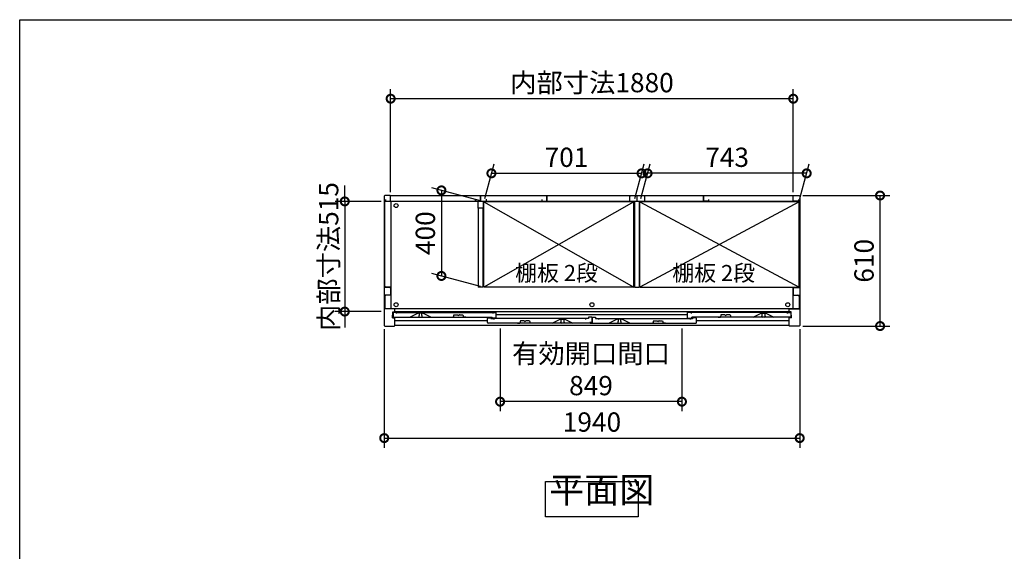
# Model space of a CAD drawing. Extents: x 105 to 12172, y 64 to 8557.
# Drawn here: x 105 to 4702, y 6072 to 8557 of the extents above; entities that cross this region are included whole.
import ezdxf

# ---------------------------------------------------------------- set-up
doc = ezdxf.new("R2010")
doc.units = 0
doc.header["$LTSCALE"] = 20
doc.header["$PDMODE"] = 3
doc.header["$PDSIZE"] = 2
doc.layers.get('0').update_dxf_attribs({"linetype": 'CONTINUOUS'})
doc.layers.get('DEFPOINTS').update_dxf_attribs({"linetype": 'CONTINUOUS'})
for name, color, linetype in [('仕様書枠', 230, 'CONTINUOUS'), ('寸法', 4, 'CONTINUOUS'), ('文字', 7, 'CONTINUOUS'), ('細線', 5, 'CONTINUOUS'), ('部品1', 7, 'CONTINUOUS')]:
    doc.layers.add(name, color=color, linetype=linetype)
doc.styles.add('STYLE1', font='isocp.shx', dxfattribs={"bigfont": 'bigfont.shx'})
doc.styles.add('STYLE2', font='MS PGothic.ttf')
doc.dimstyles.new('INABA_S30G', dxfattribs={"dimscale": 30, "dimtxt": 3, "dimasz": 2.5, "dimexe": 1.5, "dimexo": 0.5, "dimgap": 1, "dimtad": 3, "dimdec": 1, "dimdsep": 46, "dimtxsty": 'STYLE1', "dimblk1": 'DOTSMALL', "dimblk2": 'DOTSMALL', "dimsah": 1, "dimcen": 0, "dimclrt": 7, "dimadec": 0, "dimazin": 0, "dimtfac": 1, "dimtdec": 4, "dimtix": 1, "dimtmove": 0, "dimatfit": 3, "dimldrblk": 'DOTSMALL', "dimfxl": 1, "dimtolj": 1, "dimtzin": 0, "dimarcsym": 0})

# ---------------------------------------------------------------- blocks, each defined once
blk = doc.blocks.new('_DOTSMALL')
at = {"color": 0, "linetype": 'ByBlock', "ltscale": 50, "const_width": 0.5}
blk.add_lwpolyline([(-0.0625, 0, 1), (0.0625, 0, 1)], format="xyb", close=True, dxfattribs=at)
blk = doc.blocks.new('*D57')
at = {"layer": 'DEFPOINTS', "color": 0, "ltscale": 50}
for p in [(3008.7, 7839), (2272.1, 7706.2), (2973.1, 7706.2)]:
    blk.add_point(p, dxfattribs=at)
at = {"layer": '寸法', "color": 0, "lineweight": -2, "ltscale": 50}
for p, q in [((2276.2, 7721.2), (2319.8, 7884)), ((2977.2, 7721.2), (3020.8, 7884)), ((2307.7, 7839), (3008.7, 7839))]:
    blk.add_line(p, q, dxfattribs=at)
at = {"layer": '寸法', "color": 0, "lineweight": -2, "ltscale": 50, "xscale": 75, "yscale": 75, "zscale": 75, "rotation": 180}
blk.add_blockref('_DOTSMALL', (2307.7, 7839), dxfattribs=at)
at = {"layer": '寸法', "color": 0, "lineweight": -2, "ltscale": 50, "xscale": 75, "yscale": 75, "zscale": 75}
blk.add_blockref('_DOTSMALL', (3008.7, 7839), dxfattribs=at)
at = {"layer": '寸法', "color": 7, "ltscale": 50, "insert": (2658.2, 7914), "char_height": 90, "attachment_point": 5, "style": 'STYLE1'}
blk.add_mtext('\\A1;701', dxfattribs=at)
blk = doc.blocks.new('*D58')
at = {"layer": 'DEFPOINTS', "color": 0, "ltscale": 50}
for p in [(2272.1, 7706.2), (2074.1, 7359.3), (2272.1, 7306.2)]:
    blk.add_point(p, dxfattribs=at)
at = {"layer": '寸法', "color": 0, "lineweight": -2, "ltscale": 50}
for p, q in [((2257.1, 7710.2), (2029.1, 7771.3)), ((2074.1, 7759.3), (2074.1, 7359.3)), ((2257.1, 7310.2), (2029.1, 7371.3))]:
    blk.add_line(p, q, dxfattribs=at)
at = {"layer": '寸法', "color": 0, "lineweight": -2, "ltscale": 50, "xscale": 75, "yscale": 75, "zscale": 75}
for p, rotation in [((2074.1, 7759.3), 90), ((2074.1, 7359.3), 270)]:
    blk.add_blockref('_DOTSMALL', p, dxfattribs=dict(at, rotation=rotation))
at = {"layer": '寸法', "color": 7, "ltscale": 50, "insert": (1999.1, 7559.3), "char_height": 90, "attachment_point": 5, "rotation": 90, "style": 'STYLE1'}
blk.add_mtext('\\A1;400', dxfattribs=at)
blk = doc.blocks.new('*D51')
at = {"layer": 'DEFPOINTS', "color": 0, "ltscale": 50}
for p in [(1807.1, 7707.7), (1622.8, 7192.7), (1807.1, 7192.7)]:
    blk.add_point(p, dxfattribs=at)
at = {"layer": '寸法', "color": 0, "lineweight": -2, "ltscale": 50}
for p, q in [((1622.8, 7707.7), (1622.8, 7782.7)), ((1792.1, 7707.7), (1577.8, 7707.7)), ((1622.8, 7707.7), (1622.8, 7192.7)), ((1792.1, 7192.7), (1577.8, 7192.7)), ((1622.8, 7192.7), (1622.8, 7117.7))]:
    blk.add_line(p, q, dxfattribs=at)
at = {"layer": '寸法', "color": 0, "lineweight": -2, "ltscale": 50, "xscale": 75, "yscale": 75, "zscale": 75}
for p, rotation in [((1622.8, 7707.7), 270), ((1622.8, 7192.7), 90)]:
    blk.add_blockref('_DOTSMALL', p, dxfattribs=dict(at, rotation=rotation))
at = {"layer": '寸法', "color": 7, "ltscale": 50, "insert": (1547.8, 7450.2), "char_height": 90, "attachment_point": 5, "rotation": 90, "style": 'STYLE1'}
blk.add_mtext('\\A1;内部寸法515', dxfattribs=at)
blk = doc.blocks.new('*D52')
at = {"layer": 'DEFPOINTS', "color": 0, "ltscale": 50}
for p in [(1807.1, 7125.2), (3747.1, 7125.2), (3747.1, 6601.4)]:
    blk.add_point(p, dxfattribs=at)
at = {"layer": '寸法', "color": 0, "lineweight": -2, "ltscale": 50}
for p, q in [((1807.1, 7110.2), (1807.1, 6556.4)), ((3747.1, 7110.2), (3747.1, 6556.4)), ((1807.1, 6601.4), (3747.1, 6601.4))]:
    blk.add_line(p, q, dxfattribs=at)
at = {"layer": '寸法', "color": 0, "lineweight": -2, "ltscale": 50, "xscale": 75, "yscale": 75, "zscale": 75, "rotation": 180}
blk.add_blockref('_DOTSMALL', (1807.1, 6601.4), dxfattribs=at)
at = {"layer": '寸法', "color": 0, "lineweight": -2, "ltscale": 50, "xscale": 75, "yscale": 75, "zscale": 75}
blk.add_blockref('_DOTSMALL', (3747.1, 6601.4), dxfattribs=at)
at = {"layer": '寸法', "color": 7, "ltscale": 50, "insert": (2777.1, 6676.4), "char_height": 90, "attachment_point": 5, "style": 'STYLE1'}
blk.add_mtext('\\A1;1940', dxfattribs=at)
blk = doc.blocks.new('*D53')
at = {"layer": 'DEFPOINTS', "color": 0, "ltscale": 50}
for p in [(3036.7, 7839), (3001.1, 7706.2), (3744.1, 7706.2)]:
    blk.add_point(p, dxfattribs=at)
at = {"layer": '寸法', "color": 0, "lineweight": -2, "ltscale": 50}
for p, q in [((3005.2, 7721.2), (3048.8, 7884)), ((3748.2, 7721.2), (3791.8, 7884)), ((3779.7, 7839), (3036.7, 7839))]:
    blk.add_line(p, q, dxfattribs=at)
at = {"layer": '寸法', "color": 0, "lineweight": -2, "ltscale": 50, "xscale": 75, "yscale": 75, "zscale": 75, "rotation": 180}
blk.add_blockref('_DOTSMALL', (3036.7, 7839), dxfattribs=at)
at = {"layer": '寸法', "color": 0, "lineweight": -2, "ltscale": 50, "xscale": 75, "yscale": 75, "zscale": 75}
blk.add_blockref('_DOTSMALL', (3779.7, 7839), dxfattribs=at)
at = {"layer": '寸法', "color": 7, "ltscale": 50, "insert": (3408.2, 7914), "char_height": 90, "attachment_point": 5, "style": 'STYLE1'}
blk.add_mtext('\\A1;743', dxfattribs=at)
blk = doc.blocks.new('*D54')
at = {"layer": 'DEFPOINTS', "color": 0, "ltscale": 50}
for p in [(1837.1, 8187.8), (1837.1, 7735.2), (3717.1, 7735.2)]:
    blk.add_point(p, dxfattribs=at)
at = {"layer": '寸法', "color": 0, "lineweight": -2, "ltscale": 50}
for p, q in [((1837.1, 7750.2), (1837.1, 8232.8)), ((3717.1, 7750.2), (3717.1, 8232.8)), ((3717.1, 8187.8), (1837.1, 8187.8))]:
    blk.add_line(p, q, dxfattribs=at)
at = {"layer": '寸法', "color": 0, "lineweight": -2, "ltscale": 50, "xscale": 75, "yscale": 75, "zscale": 75, "rotation": 180}
blk.add_blockref('_DOTSMALL', (1837.1, 8187.8), dxfattribs=at)
at = {"layer": '寸法', "color": 0, "lineweight": -2, "ltscale": 50, "xscale": 75, "yscale": 75, "zscale": 75}
blk.add_blockref('_DOTSMALL', (3717.1, 8187.8), dxfattribs=at)
at = {"layer": '寸法', "color": 7, "ltscale": 50, "insert": (2777.1, 8262.8), "char_height": 90, "attachment_point": 5, "style": 'STYLE1'}
blk.add_mtext('\\A1;内部寸法1880', dxfattribs=at)
blk = doc.blocks.new('*D55')
at = {"layer": 'DEFPOINTS', "color": 0, "ltscale": 50}
for p in [(3747.1, 7735.2), (4122.4, 7735.2), (3747.1, 7125.2)]:
    blk.add_point(p, dxfattribs=at)
at = {"layer": '寸法', "color": 0, "lineweight": -2, "ltscale": 50}
for p, q in [((3762.1, 7735.2), (4167.4, 7735.2)), ((4122.4, 7125.2), (4122.4, 7735.2)), ((3762.1, 7125.2), (4167.4, 7125.2))]:
    blk.add_line(p, q, dxfattribs=at)
at = {"layer": '寸法', "color": 0, "lineweight": -2, "ltscale": 50, "xscale": 75, "yscale": 75, "zscale": 75}
for p, rotation in [((4122.4, 7735.2), 90), ((4122.4, 7125.2), 270)]:
    blk.add_blockref('_DOTSMALL', p, dxfattribs=dict(at, rotation=rotation))
at = {"layer": '寸法', "color": 7, "ltscale": 50, "insert": (4047.4, 7430.2), "char_height": 90, "attachment_point": 5, "rotation": 90, "style": 'STYLE1'}
blk.add_mtext('\\A1;610', dxfattribs=at)
blk = doc.blocks.new('*D56')
at = {"layer": 'DEFPOINTS', "color": 0, "ltscale": 50}
for p in [(2348.1, 7128.2), (3197.1, 7128.2), (2348.1, 6771.7)]:
    blk.add_point(p, dxfattribs=at)
at = {"layer": '寸法', "color": 0, "lineweight": -2, "ltscale": 50}
for p, q in [((2348.1, 7113.2), (2348.1, 6726.7)), ((3197.1, 7113.2), (3197.1, 6726.7)), ((3197.1, 6771.7), (2348.1, 6771.7))]:
    blk.add_line(p, q, dxfattribs=at)
at = {"layer": '寸法', "color": 0, "lineweight": -2, "ltscale": 50, "xscale": 75, "yscale": 75, "zscale": 75, "rotation": 180}
blk.add_blockref('_DOTSMALL', (2348.1, 6771.7), dxfattribs=at)
at = {"layer": '寸法', "color": 0, "lineweight": -2, "ltscale": 50, "xscale": 75, "yscale": 75, "zscale": 75}
blk.add_blockref('_DOTSMALL', (3197.1, 6771.7), dxfattribs=at)
at = {"layer": '寸法', "color": 7, "ltscale": 50, "insert": (2772.6, 6921.7), "char_height": 90, "attachment_point": 5, "style": 'STYLE1'}
blk.add_mtext('\\A1;有効開口間口\\P849', dxfattribs=at)

msp = doc.modelspace()

# ---------------------------------------------------------------- linework, layer by layer
at = {"layer": '仕様書枠', "ltscale": 50}
for p, q in [((105, 8557.2), (12170.4, 8557.2)), ((105, 228), (105, 8557.2))]:
    msp.add_line(p, q, dxfattribs=at)
at = {"layer": '細線', "ltscale": 50}
for p, q in [((2973.14, 7706.2), (2272.14, 7306.2)), ((2272.14, 7706.2), (2973.14, 7306.2)), ((3744.14, 7706.2), (3001.14, 7306.2)), ((3001.14, 7706.2), (3744.14, 7306.2)), ((3697.14, 7205.2), (1857.14, 7205.2)), ((3697.14, 7192.2), (1857.14, 7192.2)), ((1968.24, 7185.2), (1968.24, 7184.48)), ((1970.24, 7182.2), (1970.24, 7174.2)), ((1982.24, 7174.2), (1982.24, 7182.2)), ((1984.24, 7184.48), (1984.24, 7185.2)), ((3223.84, 7177.7), (2330.44, 7177.7)), ((3570.04, 7184.48), (3570.04, 7185.2)), ((3572.04, 7174.2), (3572.04, 7182.2)), ((3584.04, 7182.2), (3584.04, 7174.2)), ((3586.04, 7185.2), (3586.04, 7184.48)), ((2289.44, 7149.7), (1857.14, 7149.7)), ((1968.24, 7171.92), (1968.24, 7170.2)), ((1971.24, 7167.2), (1981.24, 7167.2)), ((1984.24, 7170.2), (1984.24, 7171.92)), ((2631.34, 7156.48), (2631.34, 7157.2)), ((2631.34, 7142.2), (2631.34, 7143.92)), ((2633.34, 7146.2), (2633.34, 7154.2)), ((2644.34, 7139.2), (2634.34, 7139.2)), ((2645.34, 7154.2), (2645.34, 7146.2)), ((2647.34, 7157.2), (2647.34, 7156.48)), ((2647.34, 7143.92), (2647.34, 7142.2)), ((2897.94, 7157.2), (2897.94, 7156.48)), ((2897.94, 7143.92), (2897.94, 7142.2)), ((2899.94, 7154.2), (2899.94, 7146.2)), ((2900.94, 7139.2), (2910.94, 7139.2)), ((2911.94, 7146.2), (2911.94, 7154.2)), ((2913.94, 7156.48), (2913.94, 7157.2)), ((2913.94, 7142.2), (2913.94, 7143.92)), ((3697.14, 7149.7), (3264.84, 7149.7)), ((3570.04, 7170.2), (3570.04, 7171.92)), ((3583.04, 7167.2), (3573.04, 7167.2)), ((3586.04, 7171.92), (3586.04, 7170.2))]:
    msp.add_line(p, q, dxfattribs=at)
for centre in [(1862.64, 7688.2), (1862.64, 7224.8), (2777.14, 7224.8), (3691.64, 7224.8)]:
    msp.add_circle(centre, 9.25, dxfattribs=at)
for centre, radius, start, end in [((1968.54, 7184.48), 0.3, 180, 262.50528), ((1968.54, 7171.92), 0.3, 97.49472, 180), ((1968.24, 7182.2), 2, 0, 82.50528), ((1968.24, 7174.2), 2, 277.49472, 0), ((1984.24, 7182.2), 2, 97.49472, 180), ((1984.24, 7174.2), 2, 180, 262.50528), ((1983.94, 7184.48), 0.3, 277.49472, 0), ((1983.94, 7171.92), 0.3, 0, 82.50528), ((3570.34, 7184.48), 0.3, 180, 262.50528), ((3570.34, 7171.92), 0.3, 97.49472, 180), ((3570.04, 7182.2), 2, 0, 82.50528), ((3570.04, 7174.2), 2, 277.49472, 0), ((3586.04, 7182.2), 2, 97.49472, 180), ((3586.04, 7174.2), 2, 180, 262.50528), ((3585.74, 7184.48), 0.3, 277.49472, 0), ((3585.74, 7171.92), 0.3, 0, 82.50528), ((1971.24, 7170.2), 3, 180, 270), ((1981.24, 7170.2), 3, 270, 0), ((2631.64, 7156.48), 0.3, 180, 262.50528), ((2631.64, 7143.92), 0.3, 97.49472, 180), ((2634.34, 7142.2), 3, 180, 270), ((2631.34, 7154.2), 2, 0, 82.50528), ((2631.34, 7146.2), 2, 277.49472, 0), ((2644.34, 7142.2), 3, 270, 0), ((2647.34, 7154.2), 2, 97.49472, 180), ((2647.34, 7146.2), 2, 180, 262.50528), ((2647.04, 7156.48), 0.3, 277.49472, 0), ((2647.04, 7143.92), 0.3, 0, 82.50528), ((2898.24, 7156.48), 0.3, 180, 262.50528), ((2898.24, 7143.92), 0.3, 97.49472, 180), ((2900.94, 7142.2), 3, 180, 270), ((2897.94, 7154.2), 2, 0, 82.50528), ((2897.94, 7146.2), 2, 277.49472, 0), ((2910.94, 7142.2), 3, 270, 0), ((2913.94, 7154.2), 2, 97.49472, 180), ((2913.94, 7146.2), 2, 180, 262.50528), ((2913.64, 7156.48), 0.3, 277.49472, 0), ((2913.64, 7143.92), 0.3, 0, 82.50528), ((3573.04, 7170.2), 3, 180, 270), ((3583.04, 7170.2), 3, 270, 0)]:
    msp.add_arc(centre, radius, start, end, dxfattribs=at)
at = {"layer": '部品1', "ltscale": 50}
for p, q in [((1807.14, 7732.2), (1807.14, 7128.2)), ((1834.14, 7735.2), (1810.14, 7735.2)), ((1837.14, 7735.2), (3717.14, 7735.2)), ((1837.14, 7709.2), (1837.14, 7735.2)), ((1837.14, 7711.7), (1837.14, 7732.2)), ((2257.14, 7709.2), (2257.14, 7735.2)), ((2257.14, 7735.2), (2257.14, 7710.7)), ((2567.14, 7735.2), (2567.14, 7710.7)), ((2567.14, 7709.2), (2567.14, 7735.2)), ((2951.64, 7733.2), (2957.64, 7733.2)), ((2951.64, 7733.2), (2951.64, 7708.2)), ((2987.14, 7735.2), (2987.14, 7710.7)), ((2987.14, 7735.2), (2987.14, 7710.7)), ((3022.64, 7733.2), (3016.64, 7733.2)), ((3022.64, 7733.2), (3022.64, 7708.2)), ((3297.14, 7709.2), (3297.14, 7735.2)), ((3297.14, 7735.2), (3297.14, 7710.7)), ((3717.14, 7709.2), (3717.14, 7735.2)), ((3717.14, 7711.7), (3717.14, 7732.2)), ((3720.14, 7735.2), (3744.14, 7735.2)), ((3747.14, 7732.2), (3747.14, 7128.2)), ((2976.14, 7706.7), (1810.14, 7706.7)), ((1810.14, 7311.7), (1810.14, 7706.7)), ((2976.14, 7706.7), (1810.14, 7706.7)), ((1813.14, 7717.2), (1813.14, 7709.2)), ((1813.14, 7709.2), (1837.14, 7709.2)), ((1838.64, 7706.7), (1838.64, 7206.3)), ((2231.14, 7718.7), (2231.14, 7706.7)), ((2233.14, 7717.2), (2233.14, 7709.2)), ((2233.14, 7709.2), (2257.14, 7709.2)), ((2244.64, 7706.7), (2244.64, 7676.7)), ((2283.14, 7706.7), (2269.64, 7706.7)), ((2269.64, 7706.7), (2269.64, 7676.7)), ((2973.14, 7706.2), (2272.14, 7706.2)), ((2272.14, 7306.2), (2272.14, 7706.2)), ((2283.14, 7718.7), (2283.14, 7706.7)), ((2543.14, 7717.2), (2543.14, 7709.2)), ((2543.14, 7709.2), (2567.14, 7709.2)), ((2951.64, 7708.2), (3022.64, 7708.2)), ((2973.14, 7306.2), (2973.14, 7706.2)), ((2976.14, 7708.2), (2976.14, 7306.2)), ((2998.14, 7708.2), (2998.14, 7306.2)), ((3744.14, 7706.7), (2998.14, 7706.7)), ((3744.14, 7706.2), (3001.14, 7706.2)), ((3001.14, 7306.2), (3001.14, 7706.2)), ((3321.14, 7709.2), (3297.14, 7709.2)), ((3321.14, 7717.2), (3321.14, 7709.2)), ((3715.64, 7706.7), (3715.64, 7706.2)), ((3741.14, 7709.2), (3717.14, 7709.2)), ((3741.14, 7717.2), (3741.14, 7709.2)), ((3744.14, 7306.2), (3744.14, 7706.7)), ((2269.64, 7676.7), (2244.64, 7676.7)), ((2246.14, 7676.7), (2246.14, 7306.2)), ((2268.14, 7676.7), (2268.14, 7306.2)), ((1834.14, 7305.2), (1807.14, 7305.2)), ((1834.14, 7270.2), (1807.14, 7270.2)), ((1838.64, 7306.7), (1815.14, 7306.7)), ((1838.64, 7268.7), (1815.14, 7268.7)), ((1837.14, 7302.2), (1837.14, 7273.2)), ((2268.14, 7306.2), (2246.14, 7306.2)), ((2973.14, 7306.2), (2272.14, 7306.2)), ((2976.14, 7306.2), (2998.14, 7306.2)), ((3001.14, 7306.2), (3744.14, 7306.2)), ((3715.64, 7306.2), (3715.64, 7206.3)), ((3715.64, 7268.7), (3739.14, 7268.7)), ((3717.14, 7302.2), (3717.14, 7273.2)), ((3720.14, 7305.2), (3747.14, 7305.2)), ((3720.14, 7270.2), (3747.14, 7270.2)), ((1810.14, 7263.7), (1810.14, 7206.3)), ((3744.14, 7263.7), (3744.14, 7206.3)), ((1857.14, 7205.2), (1807.14, 7205.2)), ((3744.14, 7206.3), (1810.14, 7206.3)), ((1845.74, 7176.7), (1847.74, 7176.7)), ((1845.74, 7163.2), (1845.74, 7176.7)), ((1847.74, 7191.2), (1857.14, 7191.2)), ((1847.74, 7176.7), (1847.74, 7191.2)), ((1864.24, 7188.2), (1848.24, 7188.2)), ((1848.24, 7188.2), (1848.24, 7169.2)), ((1857.14, 7191.2), (1857.14, 7205.2)), ((1864.24, 7183.7), (1864.24, 7188.2)), ((1864.24, 7188.2), (2330.44, 7188.2)), ((1965.24, 7185.2), (1928.24, 7166.2)), ((1987.24, 7185.2), (1965.24, 7185.2)), ((2024.24, 7166.2), (1987.24, 7185.2)), ((3223.84, 7162.2), (3223.84, 7188.2)), ((3690.04, 7188.2), (3223.84, 7188.2)), ((3239.84, 7188.2), (3239.84, 7183.7)), ((3530.04, 7166.2), (3567.04, 7185.2)), ((3567.04, 7185.2), (3589.04, 7185.2)), ((3589.04, 7185.2), (3626.04, 7166.2)), ((3690.04, 7188.2), (3706.04, 7188.2)), ((3690.04, 7183.7), (3690.04, 7188.2)), ((3697.14, 7191.2), (3697.14, 7205.2)), ((3697.14, 7205.2), (3747.14, 7205.2)), ((3706.54, 7191.2), (3697.14, 7191.2)), ((3706.04, 7188.2), (3706.04, 7169.2)), ((3706.54, 7176.7), (3706.54, 7191.2)), ((3708.54, 7176.7), (3706.54, 7176.7)), ((3708.54, 7163.2), (3708.54, 7176.7)), ((1845.74, 7163.2), (1857.14, 7163.2)), ((1851.24, 7166.2), (2311.04, 7166.2)), ((1857.14, 7128.2), (1857.14, 7163.2)), ((3697.14, 7128.2), (1857.14, 7128.2)), ((2767.34, 7138.2), (2292.44, 7138.2)), ((2761.34, 7160.2), (2308.34, 7160.2)), ((2591.34, 7138.2), (2628.34, 7157.2)), ((2628.34, 7157.2), (2650.34, 7157.2)), ((2650.34, 7157.2), (2687.34, 7138.2)), ((2768.94, 7138.2), (3261.84, 7138.2)), ((2792.94, 7160.2), (3245.94, 7160.2)), ((2894.94, 7157.2), (2857.94, 7138.2)), ((2916.94, 7157.2), (2894.94, 7157.2)), ((2953.94, 7138.2), (2916.94, 7157.2)), ((3223.84, 7162.2), (3243.84, 7162.2)), ((3703.04, 7166.2), (3243.84, 7166.2)), ((3264.84, 7141.2), (3264.84, 7160.2)), ((3708.54, 7163.2), (3697.14, 7163.2)), ((3697.14, 7128.2), (3697.14, 7163.2)), ((1810.14, 7125.2), (1854.14, 7125.2)), ((3744.14, 7125.2), (3700.14, 7125.2))]:
    msp.add_line(p, q, dxfattribs=at)
at = {"layer": '部品1'}
for p, q in [((2131.86, 7176.83), (2129.34, 7167.2)), ((2132.34, 7177.2), (2148.73, 7177.2)), ((2157.95, 7177.2), (2174.34, 7177.2)), ((2174.82, 7176.83), (2177.34, 7167.2)), ((2314.44, 7188.2), (2314.44, 7183.7)), ((2330.44, 7162.2), (2330.44, 7188.2)), ((3379.46, 7176.83), (3376.94, 7167.2)), ((3396.33, 7177.2), (3379.94, 7177.2)), ((3421.94, 7177.2), (3405.55, 7177.2)), ((3422.42, 7176.83), (3424.94, 7167.2)), ((2118.34, 7167.2), (2129.34, 7167.2)), ((2188.34, 7167.2), (2177.34, 7167.2)), ((2289.44, 7141.2), (2289.44, 7160.2)), ((2292.44, 7163.2), (2305.44, 7163.2)), ((2305.44, 7163.2), (2305.44, 7160.2)), ((2305.44, 7160.2), (2317.84, 7160.2)), ((2305.44, 7160.2), (2305.44, 7160.2)), ((2311.04, 7162.2), (2311.04, 7166.2)), ((2330.44, 7162.2), (2311.04, 7162.2)), ((2318.44, 7160.2), (2318.44, 7155.7)), ((2429.39, 7139.2), (2440.39, 7139.2)), ((2442.91, 7148.83), (2440.39, 7139.2)), ((2459.78, 7149.2), (2443.39, 7149.2)), ((2485.39, 7149.2), (2469, 7149.2)), ((2485.87, 7148.83), (2488.39, 7139.2)), ((2499.39, 7139.2), (2488.39, 7139.2)), ((2746.34, 7160.2), (2746.34, 7155.7)), ((2761.34, 7160.2), (2746.94, 7160.2)), ((2776.34, 7167.2), (2761.34, 7167.2)), ((2761.34, 7167.2), (2761.34, 7160.2)), ((2776.34, 7141.7), (2767.34, 7141.7)), ((2767.34, 7138.2), (2767.34, 7141.7)), ((2768.94, 7138.2), (2768.94, 7139.4)), ((2768.94, 7139.4), (2777.94, 7139.4)), ((2776.34, 7167.2), (2776.34, 7141.7)), ((2777.94, 7167.2), (2777.94, 7139.4)), ((2777.94, 7167.2), (2792.94, 7167.2)), ((2792.94, 7167.2), (2792.94, 7160.2)), ((2792.94, 7160.2), (2807.34, 7160.2)), ((2792.94, 7160.2), (2792.94, 7160.2)), ((2792.94, 7160.2), (2792.94, 7160.2)), ((2807.94, 7160.2), (2807.94, 7155.7)), ((3050.64, 7139.2), (3061.64, 7139.2)), ((3064.15, 7148.83), (3061.64, 7139.2)), ((3064.64, 7149.2), (3081.03, 7149.2)), ((3090.25, 7149.2), (3106.64, 7149.2)), ((3107.12, 7148.83), (3109.64, 7139.2)), ((3120.64, 7139.2), (3109.64, 7139.2)), ((3235.84, 7160.2), (3235.84, 7155.7)), ((3248.84, 7160.2), (3236.44, 7160.2)), ((3243.84, 7162.2), (3243.84, 7166.2)), ((3261.84, 7163.2), (3248.84, 7163.2)), ((3248.84, 7163.2), (3248.84, 7160.2)), ((3365.94, 7167.2), (3376.94, 7167.2)), ((3435.94, 7167.2), (3424.94, 7167.2))]:
    msp.add_line(p, q, dxfattribs=at)
at = {"layer": '部品1', "ltscale": 50}
msp.add_lwpolyline([(2560.67, 6397.99), (2993.61, 6397.99), (2993.61, 6233.63), (2560.67, 6233.63)], close=True, dxfattribs=at)
for centre, radius, start, end in [((1810.14, 7732.2), 3, 90, 180), ((1834.14, 7732.2), 3, 0, 90), ((3720.14, 7732.2), 3, 90, 180), ((3744.14, 7732.2), 3, 0, 90), ((1815.14, 7311.7), 5, 180, 270), ((1815.14, 7263.7), 5, 90, 180), ((1834.14, 7302.2), 3, 0, 90), ((1834.14, 7273.2), 3, 270, 0), ((3720.14, 7302.2), 3, 90, 180), ((3720.14, 7273.2), 3, 180, 270), ((3739.14, 7263.7), 5, 0, 90), ((1810.14, 7128.2), 3, 180, 270), ((1851.24, 7169.2), 3, 180, 270), ((1854.14, 7128.2), 3, 270, 0), ((3700.14, 7128.2), 3, 180, 270), ((3703.04, 7169.2), 3, 270, 0), ((3744.14, 7128.2), 3, 270, 0)]:
    msp.add_arc(centre, radius, start, end, dxfattribs=at)
at = {"layer": '部品1'}
for centre, radius, start, end in [((2132.34, 7176.7), 0.5, 90, 165.34939), ((2148.73, 7176.7), 0.5, 33.05573, 90), ((2153.34, 7179.7), 5, 213.05573, 326.94427), ((2157.95, 7176.7), 0.5, 90, 146.94427), ((2174.34, 7176.7), 0.5, 14.65061, 90), ((3379.94, 7176.7), 0.5, 90, 165.34939), ((3396.33, 7176.7), 0.5, 33.05573, 90), ((3400.94, 7179.7), 5, 213.05573, 326.94427), ((3405.55, 7176.7), 0.5, 90, 146.94427), ((3421.94, 7176.7), 0.5, 14.65061, 90), ((2292.44, 7160.2), 3, 90, 180), ((2292.44, 7141.2), 3, 180, 270), ((2443.39, 7148.7), 0.5, 90, 165.34939), ((2459.78, 7148.7), 0.5, 33.05573, 90), ((2464.39, 7151.7), 5, 213.05573, 326.94427), ((2469, 7148.7), 0.5, 90, 146.94427), ((2485.39, 7148.7), 0.5, 14.65061, 90), ((3064.64, 7148.7), 0.5, 90, 165.34939), ((3081.03, 7148.7), 0.5, 33.05573, 90), ((3085.64, 7151.7), 5, 213.05573, 326.94427), ((3090.25, 7148.7), 0.5, 90, 146.94427), ((3106.64, 7148.7), 0.5, 14.65061, 90), ((3261.84, 7160.2), 3, 0, 90), ((3261.84, 7141.2), 3, 270, 0)]:
    msp.add_arc(centre, radius, start, end, dxfattribs=at)

# ---------------------------------------------------------------- texts
at = {"layer": '文字', "color": 7, "ltscale": 50, "style": 'STYLE2'}
for p in [(2418.29, 7335.59), (3152.23, 7335.59)]:
    msp.add_text('棚板 2段', height=75, dxfattribs=at).set_placement(p)
at = {"layer": '部品1', "color": 7, "ltscale": 50, "insert": (2577.41, 6261.67), "char_height": 120, "attachment_point": 7, "style": 'STYLE1'}
msp.add_mtext('平面図', dxfattribs=at)

# ---------------------------------------------------------------- dimensions: what is measured, and where the dimension line sits
at = {"layer": '寸法', "ltscale": 50}
for base, p1, p2, text, picture, middle in [((1837.14, 8187.79), (3717.14, 7735.2), (1837.14, 7735.2), '内部寸法<>', '*D54', (2777.14, 8262.79)), ((2348.14, 6771.7), (3197.14, 7128.2), (2348.14, 7128.2), '有効開口間口\\P<>', '*D56', (2772.64, 6921.7))]:
    dim = msp.add_linear_dim(base=base, p1=p1, p2=p2, text=text, dimstyle='INABA_S30G', dxfattribs=at)
    dim.commit()
    dim.dimension.update_dxf_attribs({"geometry": picture, "text_midpoint": middle})
for base, p1, p2, angle, picture, middle in [((3008.71, 7838.96), (2272.14, 7706.2), (2973.14, 7706.2), 180, '*D57', (2658.21, 7913.96)), ((2074.11, 7359.26), (2272.14, 7706.2), (2272.14, 7306.2), 90, '*D58', (1999.11, 7559.26)), ((4122.41, 7735.2), (3747.14, 7125.2), (3747.14, 7735.2), 90, '*D55', (4047.41, 7430.2))]:
    dim = msp.add_linear_dim(base=base, p1=p1, p2=p2, angle=angle, dimstyle='INABA_S30G', dxfattribs=at)
    dim.commit()
    dim.dimension.update_dxf_attribs({"geometry": picture, "text_midpoint": middle})
for base, p1, p2, picture, middle in [((3036.71, 7838.96), (3744.14, 7706.2), (3001.14, 7706.2), '*D53', (3408.21, 7913.96)), ((3747.14, 6601.39), (1807.14, 7125.2), (3747.14, 7125.2), '*D52', (2777.14, 6676.39))]:
    dim = msp.add_linear_dim(base=base, p1=p1, p2=p2, dimstyle='INABA_S30G', dxfattribs=at)
    dim.commit()
    dim.dimension.update_dxf_attribs({"geometry": picture, "text_midpoint": middle})
dim = msp.add_linear_dim(base=(1622.84, 7192.7), p1=(1807.14, 7707.7), p2=(1807.14, 7192.7), angle=90, text='内部寸法<>', dimstyle='INABA_S30G', dxfattribs=at)
dim.commit()
dim.dimension.update_dxf_attribs({"geometry": '*D51', "text_midpoint": (1547.84, 7450.2)})

doc.saveas('drawing.dxf')
